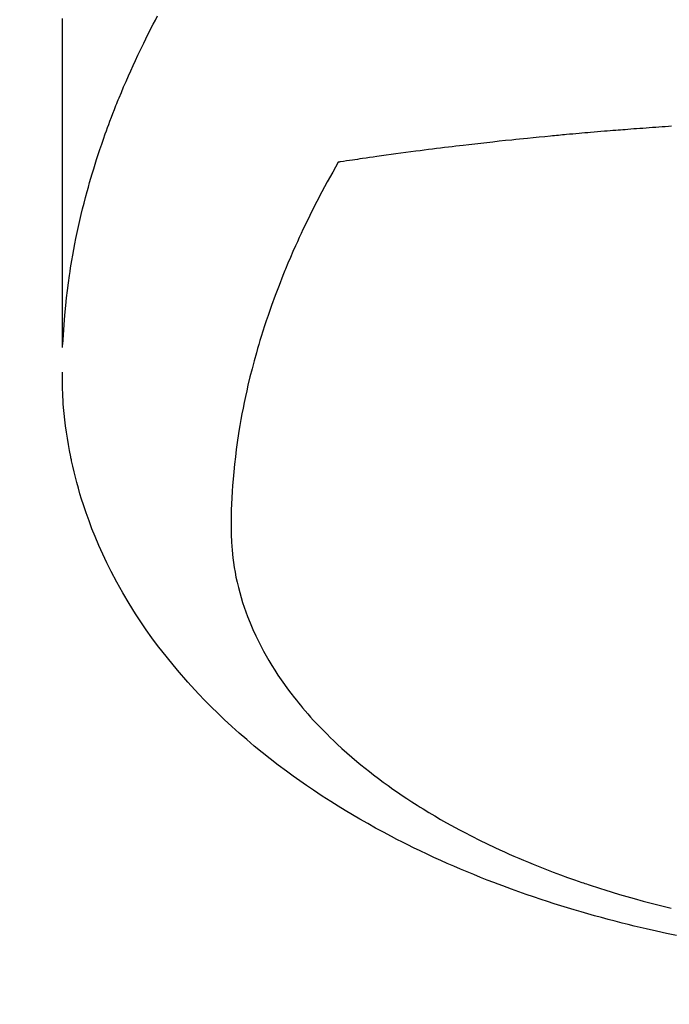
# Model space of a CAD drawing. Extents: x 163 to 26285, y 210 to 8610.
# Drawn here: x 16121 to 16138, y 6504 to 6529 of the extents above; entities that cross this region are included whole.
import ezdxf

# ---------------------------------------------------------------- set-up
doc = ezdxf.new("R2010")
doc.units = 0
doc.header["$LTSCALE"] = 50
doc.header["$MEASUREMENT"] = 0
doc.layers.get('0').update_dxf_attribs({"linetype": 'CONTINUOUS'})
doc.layers.add('150-機器', color=8, linetype='CONTINUOUS')
doc.layers.add('160-文字', color=254, linetype='CONTINUOUS')
doc.styles.add('KH001', font='txt')
doc.dimstyles.new('KH1xx030', dxfattribs={"dimscale": 30, "dimtxt": 2, "dimasz": 0.6, "dimexe": 0.3, "dimexo": 1.2, "dimgap": 0.5, "dimtad": 3, "dimdec": 1, "dimdsep": 46, "dimlunit": 6, "dimtxsty": 'KH001', "dimblk": 'DOT', "dimcen": 1, "dimdle": 1, "dimclrd": 256, "dimclre": 256, "dimclrt": 256, "dimadec": 0, "dimazin": 0, "dimtfac": 1, "dimtdec": 1, "dimtix": 1, "dimtmove": 2, "dimatfit": 3, "dimldrblk": 'CLOSEDBLANK', "dimfxl": 1, "dimtolj": 1, "dimtzin": 0, "dimlwd": -1, "dimlwe": -1, "dimarcsym": 0})

# ---------------------------------------------------------------- blocks, each defined once
blk = doc.blocks.new('_ClosedBlank')
at = {"color": 0, "linetype": 'ByBlock', "lineweight": -2}
for p, q in [((-1, 0.1667), (0, 0)), ((-1, 0.1667), (-1, -0.1667)), ((0, 0), (-1, -0.1667))]:
    blk.add_line(p, q, dxfattribs=at)
blk = doc.blocks.new('_Dot')
at = {"color": 0, "linetype": 'ByBlock', "lineweight": -2}
blk.add_line((-0.5, 0), (-1, 0), dxfattribs=at)
at = {"color": 0, "linetype": 'ByBlock', "const_width": 0.5}
blk.add_lwpolyline([(-0.25, 0, 1), (0.25, 0, 1)], format="xyb", close=True, dxfattribs=at)

msp = doc.modelspace()

# ---------------------------------------------------------------- linework, layer by layer
at = {"layer": '150-機器', "color": 13, "linetype": 'Continuous'}
for points in [[(16122.122, 6529.475), (16122.121, 6529.431), (16122.121, 6529.387), (16122.121, 6529.343), (16122.121, 6529.299), (16122.121, 6529.21), (16122.121, 6529.121), (16122.121, 6529.032), (16122.121, 6528.943), (16122.123, 6526.948), (16122.123, 6524.952), (16122.122, 6522.957), (16122.121, 6520.961)], [(16122.137, 6521.038), (16122.152, 6521.291), (16122.169, 6521.545), (16122.189, 6521.798), (16122.212, 6522.05), (16122.232, 6522.245), (16122.256, 6522.439), (16122.282, 6522.634), (16122.309, 6522.827), (16122.324, 6522.923), (16122.339, 6523.019), (16122.354, 6523.114), (16122.37, 6523.209), (16122.395, 6523.354), (16122.422, 6523.497), (16122.449, 6523.641), (16122.478, 6523.785), (16122.51, 6523.94), (16122.543, 6524.095), (16122.578, 6524.249), (16122.614, 6524.403), (16122.651, 6524.551), (16122.688, 6524.699), (16122.726, 6524.847), (16122.766, 6524.995), (16122.798, 6525.111), (16122.831, 6525.227), (16122.864, 6525.343), (16122.899, 6525.459), (16122.936, 6525.583), (16122.974, 6525.707), (16123.013, 6525.83), (16123.053, 6525.953), (16123.098, 6526.088), (16123.143, 6526.222), (16123.19, 6526.356), (16123.237, 6526.49), (16123.266, 6526.571), (16123.296, 6526.652), (16123.325, 6526.734), (16123.355, 6526.815), (16123.394, 6526.918), (16123.433, 6527.02), (16123.473, 6527.123), (16123.513, 6527.225), (16123.533, 6527.274), (16123.553, 6527.324), (16123.573, 6527.373), (16123.593, 6527.422), (16123.652, 6527.564), (16123.711, 6527.706), (16123.772, 6527.847), (16123.833, 6527.988), (16123.893, 6528.122), (16123.954, 6528.257), (16124.015, 6528.391), (16124.078, 6528.524), (16124.128, 6528.63), (16124.179, 6528.736), (16124.23, 6528.842), (16124.282, 6528.947), (16124.329, 6529.042), (16124.377, 6529.137), (16124.425, 6529.232), (16124.474, 6529.327), (16124.531, 6529.437), (16124.588, 6529.546)], [(16137.883, 6526.685), (16137.801, 6526.679), (16137.719, 6526.674), (16137.637, 6526.668), (16137.554, 6526.663), (16137.472, 6526.657), (16137.39, 6526.651), (16137.307, 6526.645), (16137.225, 6526.639), (16137.143, 6526.633), (16137.061, 6526.627), (16136.978, 6526.621), (16136.904, 6526.616), (16136.829, 6526.61), (16136.755, 6526.604), (16136.68, 6526.598), (16136.621, 6526.594), (16136.561, 6526.589), (16136.501, 6526.585), (16136.442, 6526.58), (16136.367, 6526.575), (16136.293, 6526.569), (16136.219, 6526.563), (16136.145, 6526.556), (16136.055, 6526.549), (16135.966, 6526.542), (16135.877, 6526.534), (16135.787, 6526.527), (16135.713, 6526.52), (16135.639, 6526.514), (16135.565, 6526.507), (16135.49, 6526.501), (16135.409, 6526.493), (16135.327, 6526.486), (16135.246, 6526.478), (16135.164, 6526.471), (16135.113, 6526.466), (16135.061, 6526.461), (16135.009, 6526.457), (16134.958, 6526.452), (16134.906, 6526.447), (16134.854, 6526.442), (16134.802, 6526.437), (16134.75, 6526.432), (16134.603, 6526.417), (16134.455, 6526.403), (16134.307, 6526.389), (16134.16, 6526.374), (16134.057, 6526.363), (16133.954, 6526.353), (16133.851, 6526.342), (16133.748, 6526.331), (16133.587, 6526.314), (16133.425, 6526.297), (16133.264, 6526.279), (16133.103, 6526.261), (16132.949, 6526.244), (16132.796, 6526.226), (16132.643, 6526.208), (16132.489, 6526.19), (16132.394, 6526.179), (16132.3, 6526.168), (16132.205, 6526.157), (16132.11, 6526.146), (16132.008, 6526.133), (16131.907, 6526.12), (16131.805, 6526.108), (16131.703, 6526.095), (16131.595, 6526.081), (16131.486, 6526.067), (16131.378, 6526.053), (16131.269, 6526.039), (16131.14, 6526.022), (16131.01, 6526.005), (16130.88, 6525.987), (16130.75, 6525.97), (16130.627, 6525.953), (16130.505, 6525.936), (16130.383, 6525.919), (16130.26, 6525.902), (16130.167, 6525.889), (16130.074, 6525.876), (16129.981, 6525.863), (16129.888, 6525.849), (16129.824, 6525.84), (16129.759, 6525.83), (16129.695, 6525.821), (16129.631, 6525.811), (16129.552, 6525.8), (16129.474, 6525.788), (16129.395, 6525.777), (16129.317, 6525.765), (16129.302, 6525.762), (16129.288, 6525.76), (16129.274, 6525.758), (16129.26, 6525.756)], [(16129.26, 6525.756), (16129.119, 6525.502), (16128.979, 6525.248), (16128.84, 6524.993), (16128.705, 6524.736), (16128.614, 6524.557), (16128.524, 6524.377), (16128.437, 6524.197), (16128.35, 6524.015), (16128.301, 6523.91), (16128.252, 6523.805), (16128.204, 6523.699), (16128.157, 6523.593), (16128.09, 6523.443), (16128.025, 6523.293), (16127.96, 6523.142), (16127.897, 6522.991), (16127.881, 6522.95), (16127.864, 6522.909), (16127.848, 6522.868), (16127.831, 6522.827), (16127.73, 6522.569), (16127.632, 6522.31), (16127.537, 6522.049), (16127.445, 6521.787), (16127.399, 6521.652), (16127.354, 6521.518), (16127.311, 6521.382), (16127.268, 6521.247), (16127.236, 6521.142), (16127.205, 6521.036), (16127.174, 6520.931), (16127.144, 6520.826), (16127.087, 6520.617), (16127.031, 6520.408), (16126.978, 6520.198), (16126.927, 6519.988), (16126.893, 6519.839), (16126.861, 6519.69), (16126.829, 6519.54), (16126.799, 6519.39), (16126.771, 6519.242), (16126.743, 6519.093), (16126.717, 6518.944), (16126.693, 6518.795), (16126.674, 6518.677), (16126.656, 6518.558), (16126.64, 6518.439), (16126.624, 6518.32), (16126.6, 6518.129), (16126.578, 6517.937), (16126.559, 6517.745), (16126.542, 6517.553), (16126.53, 6517.392), (16126.519, 6517.231), (16126.51, 6517.07), (16126.502, 6516.908), (16126.496, 6516.762), (16126.492, 6516.616), (16126.49, 6516.471), (16126.489, 6516.325), (16126.492, 6516.122), (16126.501, 6515.92), (16126.515, 6515.718), (16126.535, 6515.517), (16126.551, 6515.391), (16126.571, 6515.267), (16126.592, 6515.142), (16126.617, 6515.018), (16126.646, 6514.884), (16126.678, 6514.751), (16126.713, 6514.619), (16126.75, 6514.487), (16126.788, 6514.363), (16126.829, 6514.24), (16126.871, 6514.118), (16126.916, 6513.996), (16126.982, 6513.829), (16127.052, 6513.663), (16127.127, 6513.499), (16127.205, 6513.338), (16127.267, 6513.216), (16127.331, 6513.096), (16127.397, 6512.978), (16127.465, 6512.86), (16127.542, 6512.732), (16127.621, 6512.605), (16127.702, 6512.48), (16127.786, 6512.356), (16127.868, 6512.239), (16127.952, 6512.123), (16128.038, 6512.008), (16128.126, 6511.894), (16128.178, 6511.829), (16128.23, 6511.764), (16128.283, 6511.699), (16128.336, 6511.635), (16128.405, 6511.554), (16128.475, 6511.474), (16128.545, 6511.395), (16128.617, 6511.316), (16128.683, 6511.244), (16128.749, 6511.174), (16128.817, 6511.103), (16128.885, 6511.034), (16128.971, 6510.948), (16129.057, 6510.862), (16129.145, 6510.778), (16129.233, 6510.695), (16129.358, 6510.579), (16129.484, 6510.466), (16129.612, 6510.355), (16129.742, 6510.245), (16129.849, 6510.156), (16129.958, 6510.068), (16130.067, 6509.981), (16130.177, 6509.896), (16130.301, 6509.802), (16130.425, 6509.71), (16130.55, 6509.619), (16130.676, 6509.53), (16130.796, 6509.446), (16130.917, 6509.364), (16131.038, 6509.283), (16131.161, 6509.202), (16131.234, 6509.156), (16131.307, 6509.109), (16131.38, 6509.063), (16131.454, 6509.017), (16131.605, 6508.925), (16131.756, 6508.835), (16131.909, 6508.746), (16132.062, 6508.659), (16132.175, 6508.596), (16132.288, 6508.534), (16132.401, 6508.473), (16132.515, 6508.413), (16132.714, 6508.31), (16132.913, 6508.209), (16133.114, 6508.111), (16133.316, 6508.015), (16133.438, 6507.958), (16133.56, 6507.902), (16133.683, 6507.847), (16133.806, 6507.793), (16133.931, 6507.739), (16134.056, 6507.686), (16134.182, 6507.634), (16134.307, 6507.582), (16134.436, 6507.53), (16134.564, 6507.479), (16134.693, 6507.429), (16134.822, 6507.379), (16135.006, 6507.31), (16135.19, 6507.243), (16135.375, 6507.177), (16135.561, 6507.113), (16135.601, 6507.099), (16135.642, 6507.086), (16135.682, 6507.073), (16135.723, 6507.059), (16135.831, 6507.024), (16135.939, 6506.988), (16136.048, 6506.953), (16136.157, 6506.919), (16136.345, 6506.86), (16136.534, 6506.803), (16136.724, 6506.748), (16136.914, 6506.694), (16137.152, 6506.629), (16137.392, 6506.565), (16137.632, 6506.504), (16137.872, 6506.445)], [(16138.014, 6505.74), (16137.753, 6505.794), (16137.491, 6505.851), (16137.23, 6505.91), (16137.073, 6505.947), (16136.916, 6505.984), (16136.759, 6506.023), (16136.602, 6506.062), (16136.424, 6506.107), (16136.247, 6506.154), (16136.07, 6506.202), (16135.893, 6506.25), (16135.718, 6506.3), (16135.543, 6506.35), (16135.368, 6506.401), (16135.194, 6506.454), (16135.021, 6506.507), (16134.849, 6506.561), (16134.677, 6506.616), (16134.506, 6506.672), (16134.315, 6506.736), (16134.124, 6506.802), (16133.934, 6506.868), (16133.745, 6506.937), (16133.63, 6506.979), (16133.515, 6507.021), (16133.401, 6507.064), (16133.287, 6507.108), (16133.112, 6507.176), (16132.938, 6507.245), (16132.765, 6507.315), (16132.592, 6507.386), (16132.421, 6507.458), (16132.251, 6507.531), (16132.081, 6507.605), (16131.912, 6507.681), (16131.735, 6507.761), (16131.559, 6507.843), (16131.383, 6507.927), (16131.208, 6508.012), (16131.065, 6508.083), (16130.921, 6508.155), (16130.778, 6508.228), (16130.636, 6508.302), (16130.43, 6508.411), (16130.226, 6508.522), (16130.023, 6508.635), (16129.821, 6508.75), (16129.632, 6508.86), (16129.444, 6508.973), (16129.257, 6509.088), (16129.071, 6509.204), (16128.958, 6509.277), (16128.845, 6509.35), (16128.733, 6509.423), (16128.621, 6509.498), (16128.444, 6509.619), (16128.267, 6509.742), (16128.093, 6509.867), (16127.919, 6509.993), (16127.709, 6510.151), (16127.501, 6510.312), (16127.295, 6510.475), (16127.091, 6510.642), (16126.893, 6510.809), (16126.698, 6510.979), (16126.505, 6511.152), (16126.314, 6511.328), (16126.143, 6511.491), (16125.975, 6511.657), (16125.809, 6511.826), (16125.645, 6511.997), (16125.369, 6512.298), (16125.1, 6512.607), (16124.841, 6512.923), (16124.59, 6513.246), (16124.441, 6513.447), (16124.296, 6513.652), (16124.155, 6513.859), (16124.017, 6514.069), (16123.85, 6514.337), (16123.689, 6514.608), (16123.534, 6514.884), (16123.387, 6515.164), (16123.277, 6515.386), (16123.171, 6515.61), (16123.07, 6515.837), (16122.973, 6516.065), (16122.892, 6516.268), (16122.815, 6516.473), (16122.741, 6516.679), (16122.671, 6516.886), (16122.625, 6517.031), (16122.581, 6517.176), (16122.539, 6517.322), (16122.499, 6517.469), (16122.463, 6517.607), (16122.429, 6517.745), (16122.396, 6517.884), (16122.366, 6518.023), (16122.36, 6518.051), (16122.354, 6518.078), (16122.349, 6518.106), (16122.343, 6518.134), (16122.312, 6518.292), (16122.283, 6518.451), (16122.256, 6518.61), (16122.231, 6518.77), (16122.209, 6518.93), (16122.189, 6519.09), (16122.172, 6519.25), (16122.157, 6519.41), (16122.15, 6519.505), (16122.144, 6519.6), (16122.139, 6519.695), (16122.135, 6519.789), (16122.133, 6519.875), (16122.131, 6519.96), (16122.13, 6520.045), (16122.129, 6520.13), (16122.13, 6520.178), (16122.13, 6520.225), (16122.131, 6520.273), (16122.131, 6520.32)]]:
    msp.add_lwpolyline(points, dxfattribs=at)

# ---------------------------------------------------------------- leaders
at = {"layer": '160-文字', "annotation_type": 0, "has_hookline": 1, "hookline_direction": 1}
for points, text_width in [([(16605.06, 6812.88), (16017.504, 5498.813), (15999.504, 5498.813)], 1240.203), ([(16874.508, 6805.567), (16519.998, 5216.218), (16501.998, 5216.218)], 1630.051)]:
    msp.add_leader(points, dimstyle='KH1xx030', override={"dimgap": 0.5, "dimtad": 1}, dxfattribs=dict(at, text_width=text_width))
at = {"layer": '160-文字'}
msp.add_leader([(16265.068, 6792.88), (15463.062, 5789.669)], dimstyle='KH1xx030', override={"dimgap": 0.5, "dimtad": 1}, dxfattribs=at)

doc.saveas('drawing.dxf')
